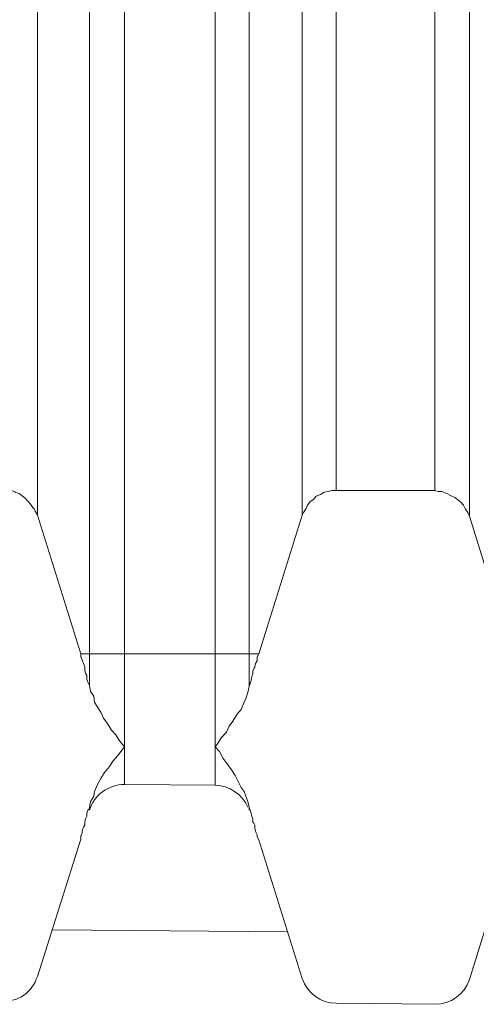
# Model space of a CAD drawing. Units: inches. Extents: x 21 to 190, y 33 to 244.
# Drawn here: x 121 to 121, y 216 to 216 of the extents above; entities that cross this region are included whole.
import ezdxf

# ---------------------------------------------------------------- set-up
doc = ezdxf.new("R2010")
doc.units = ezdxf.units.IN
doc.header["$MEASUREMENT"] = 0
doc.layers.add('Layer 1', color=7, linetype='Continuous')

# ---------------------------------------------------------------- blocks, each defined once
blk = doc.blocks.new('block 1212')
at = {"layer": 'Layer 1', "color": 7, "lineweight": 9}
blk.add_lwpolyline([(120.68091, 215.59439), (120.70882, 215.68241)], dxfattribs=at)
blk = doc.blocks.new('block 1213')
at = {"layer": 'Layer 1', "color": 7, "lineweight": 9}
blk.add_lwpolyline([(120.9579, 215.59232), (120.98546, 215.68069)], dxfattribs=at)
blk = doc.blocks.new('block 1229')
at = {"layer": 'Layer 1', "color": 7, "lineweight": 9}
blk.add_lwpolyline([(120.85076, 215.88998), (120.82285, 215.8011)], dxfattribs=at)
blk = doc.blocks.new('block 1934')
at = {"layer": 'Layer 1', "color": 7, "lineweight": 9}
blk.add_lwpolyline([(120.68091, 215.88998), (120.68091, 227.48325)], dxfattribs=at)
blk = doc.blocks.new('block 1942')
at = {"layer": 'Layer 1', "color": 7, "lineweight": 9}
blk.add_lwpolyline([(120.71433, 217.80597), (120.71433, 215.78077)], dxfattribs=at)
blk = doc.blocks.new('block 1943')
at = {"layer": 'Layer 1', "color": 7, "lineweight": 9}
blk.add_lwpolyline([(120.71433, 215.70274), (120.71433, 215.70084)], dxfattribs=at)
blk = doc.blocks.new('block 1947')
at = {"layer": 'Layer 1', "color": 7, "lineweight": 9}
blk.add_lwpolyline([(120.73672, 217.80597), (120.73672, 215.71738)], dxfattribs=at)
blk = doc.blocks.new('block 1951')
at = {"layer": 'Layer 1', "color": 7, "lineweight": 9}
blk.add_lwpolyline([(120.79495, 217.80597), (120.79495, 215.71686)], dxfattribs=at)
blk = doc.blocks.new('block 1956')
at = {"layer": 'Layer 1', "color": 7, "lineweight": 9}
blk.add_lwpolyline([(120.81665, 217.80597), (120.81665, 215.78008)], dxfattribs=at)
blk = doc.blocks.new('block 1957')
at = {"layer": 'Layer 1', "color": 7, "lineweight": 9}
blk.add_lwpolyline([(120.81665, 215.70274), (120.81665, 215.70084)], dxfattribs=at)
blk = doc.blocks.new('block 1961')
at = {"layer": 'Layer 1', "color": 7, "lineweight": 9}
blk.add_lwpolyline([(120.85076, 227.48325), (120.85076, 215.88998)], dxfattribs=at)
blk = doc.blocks.new('block 1962')
at = {"layer": 'Layer 1', "color": 7, "lineweight": 9}
blk.add_lwpolyline([(120.87246, 227.4674), (120.87246, 215.90583)], dxfattribs=at)
blk = doc.blocks.new('block 1963')
at = {"layer": 'Layer 1', "color": 7, "lineweight": 9}
blk.add_lwpolyline([(120.93585, 215.90583), (120.93585, 227.4674)], dxfattribs=at)
blk = doc.blocks.new('block 1964')
at = {"layer": 'Layer 1', "color": 7, "lineweight": 9}
blk.add_lwpolyline([(120.9579, 215.88929), (120.9579, 227.48394)], dxfattribs=at)
blk = doc.blocks.new('block 2125')
at = {"layer": 'Layer 1', "color": 7, "lineweight": 9}
blk.add_lwpolyline([(120.85076, 215.59301), (120.82285, 215.6819)], dxfattribs=at)
blk = doc.blocks.new('block 2160')
at = {"layer": 'Layer 1', "color": 7, "lineweight": 9}
blk.add_lwpolyline([(120.68091, 215.88998), (120.70882, 215.8011)], dxfattribs=at)
blk = doc.blocks.new('block 2161')
at = {"layer": 'Layer 1', "color": 7, "lineweight": 9}
blk.add_lwpolyline([(120.9579, 215.88929), (120.98546, 215.8011)], dxfattribs=at)
blk = doc.blocks.new('block 2456')
at = {"layer": 'Layer 1', "color": 7, "lineweight": 9}
blk.add_lwpolyline([(120.70882, 215.8011), (120.82285, 215.8011)], dxfattribs=at)
blk = doc.blocks.new('block 2555')
at = {"layer": 'Layer 1', "color": 7, "lineweight": 9}
blk.add_lwpolyline([(120.93585, 215.90583), (120.87246, 215.90583)], dxfattribs=at)
blk = doc.blocks.new('block 2581')
at = {"layer": 'Layer 1', "color": 7, "lineweight": 9}
blk.add_lwpolyline([(120.93585, 215.57648), (120.87246, 215.57716)], dxfattribs=at)
blk = doc.blocks.new('block 2607')
at = {"layer": 'Layer 1', "color": 7, "lineweight": 9}
blk.add_lwpolyline([(120.84111, 215.62298), (120.69056, 215.62419)], dxfattribs=at)
blk = doc.blocks.new('block 2633')
at = {"layer": 'Layer 1', "color": 7, "lineweight": 9}
blk.add_lwpolyline([(120.79495, 215.71686), (120.73672, 215.71738)], dxfattribs=at)
blk = doc.blocks.new('block 3870')
at = {"layer": 'Layer 1', "color": 7, "lineweight": 9}
blk.add_open_spline([(120.65818, 215.57854), (120.66886, 215.57785), (120.67747, 215.58405), (120.68091, 215.59439)], degree=3, dxfattribs=at)
blk = doc.blocks.new('block 3883')
at = {"layer": 'Layer 1', "color": 7, "lineweight": 9}
blk.add_open_spline([(120.7133, 215.70084), (120.71433, 215.70153), (120.71433, 215.70222), (120.71433, 215.70274)], degree=3, dxfattribs=at)
blk = doc.blocks.new('block 3911')
at = {"layer": 'Layer 1', "color": 7, "lineweight": 9}
blk.add_open_spline([(120.93585, 215.57648), (120.94584, 215.57648), (120.9548, 215.58285), (120.9579, 215.59232)], degree=3, dxfattribs=at)
blk = doc.blocks.new('block 3916')
at = {"layer": 'Layer 1', "color": 7, "lineweight": 9}
blk.add_open_spline([(120.85076, 215.59301), (120.8542, 215.58354), (120.86247, 215.57716), (120.87246, 215.57716)], degree=3, dxfattribs=at)
blk = doc.blocks.new('block 3923')
at = {"layer": 'Layer 1', "color": 7, "lineweight": 9}
blk.add_open_spline([(120.81665, 215.70274), (120.81665, 215.70222), (120.81734, 215.70153), (120.81734, 215.70084)], degree=3, dxfattribs=at)
blk = doc.blocks.new('block 3927')
at = {"layer": 'Layer 1', "color": 7, "lineweight": 9}
blk.add_open_spline([(120.73672, 215.71738), (120.72639, 215.71738), (120.71709, 215.71032), (120.71433, 215.70084)], degree=3, dxfattribs=at)
blk = doc.blocks.new('block 3932')
at = {"layer": 'Layer 1', "color": 7, "lineweight": 9}
blk.add_open_spline([(120.81596, 215.70274), (120.81217, 215.71101), (120.8039, 215.71686), (120.79495, 215.71686)], degree=3, dxfattribs=at)
blk = doc.blocks.new('block 4841')
at = {"layer": 'Layer 1', "color": 7, "lineweight": 9}
blk.add_lwpolyline([(120.79495, 215.7415), (120.79632, 215.74339), (120.79874, 215.74718), (120.80218, 215.75097), (120.8039, 215.75476), (120.80631, 215.75803), (120.80907, 215.76251), (120.81148, 215.76544), (120.81355, 215.77009), (120.81458, 215.7725), (120.81596, 215.77629), (120.81665, 215.78008)], dxfattribs=at)
blk = doc.blocks.new('block 4842')
at = {"layer": 'Layer 1', "color": 7, "lineweight": 9}
blk.add_lwpolyline([(120.81665, 215.70274), (120.81596, 215.70653), (120.81458, 215.7098), (120.81355, 215.7129), (120.81148, 215.71549), (120.80976, 215.71927), (120.80769, 215.72306), (120.80528, 215.72685), (120.80253, 215.73064), (120.80011, 215.73392), (120.7977, 215.7384), (120.79495, 215.7415)], dxfattribs=at)
blk = doc.blocks.new('block 4941')
at = {"layer": 'Layer 1', "color": 7, "lineweight": 9}
blk.add_lwpolyline([(120.71433, 215.78077), (120.71502, 215.77698), (120.71709, 215.77388), (120.71743, 215.77009), (120.71881, 215.76802), (120.72157, 215.76372), (120.72329, 215.75993), (120.7257, 215.75665), (120.72846, 215.75218), (120.73121, 215.74925), (120.73362, 215.74529), (120.73672, 215.7415)], dxfattribs=at)
blk = doc.blocks.new('block 4942')
at = {"layer": 'Layer 1', "color": 7, "lineweight": 9}
blk.add_lwpolyline([(120.73672, 215.7415), (120.73535, 215.7396), (120.73225, 215.73564), (120.72949, 215.73254), (120.72708, 215.72892), (120.72398, 215.72513), (120.72157, 215.72117), (120.7195, 215.71738), (120.71743, 215.7129), (120.71709, 215.7098), (120.71502, 215.70653), (120.71433, 215.70274)], dxfattribs=at)
blk = doc.blocks.new('block 5068')
at = {"layer": 'Layer 1', "color": 7, "lineweight": 9}
blk.add_open_spline([(120.81665, 215.78008), (120.81665, 215.78008), (120.81734, 215.78215), (120.81734, 215.78215), (120.81734, 215.78215), (120.81734, 215.78215), (120.81734, 215.78215), (120.81734, 215.78215), (120.81734, 215.78215), (120.81803, 215.78404), (120.81803, 215.78404), (120.81803, 215.78404), (120.81803, 215.78404), (120.81803, 215.78404), (120.81803, 215.78404), (120.81803, 215.78404), (120.81803, 215.78404), (120.81803, 215.78404), (120.81803, 215.78404), (120.81837, 215.78663), (120.81837, 215.78663), (120.81837, 215.78663), (120.81837, 215.78663), (120.81837, 215.78663), (120.81837, 215.78663), (120.81837, 215.78663), (120.81906, 215.78835), (120.81906, 215.78835), (120.81906, 215.78835), (120.81906, 215.78835), (120.81906, 215.78835), (120.81906, 215.78835), (120.81906, 215.78835), (120.81906, 215.79042), (120.81906, 215.79042), (120.81906, 215.79042), (120.81906, 215.79042), (120.81906, 215.79042), (120.81906, 215.79042), (120.81906, 215.79042), (120.81906, 215.79042), (120.81906, 215.79042), (120.81906, 215.79042), (120.82044, 215.79283), (120.82044, 215.79283), (120.82044, 215.79283), (120.82044, 215.79283), (120.82044, 215.79283), (120.82044, 215.79283), (120.82044, 215.79283), (120.82078, 215.79489), (120.82078, 215.79489), (120.82078, 215.79489), (120.82078, 215.79489), (120.82078, 215.79489), (120.82078, 215.79489), (120.82078, 215.79489), (120.82182, 215.79662), (120.82182, 215.79662), (120.82182, 215.79662), (120.82182, 215.79662), (120.82182, 215.79662), (120.82182, 215.79662), (120.82182, 215.79662), (120.82182, 215.79662), (120.82182, 215.79662), (120.82182, 215.79662), (120.82182, 215.7992), (120.82182, 215.7992), (120.82182, 215.7992), (120.82182, 215.7992), (120.82182, 215.7992), (120.82182, 215.7992), (120.82182, 215.7992), (120.82285, 215.8011), (120.82285, 215.8011)], degree=3, knots=[0, 0, 0, 0, 1, 1, 1, 2, 2, 2, 3, 3, 3, 4, 4, 4, 5, 5, 5, 6, 6, 6, 7, 7, 7, 8, 8, 8, 9, 9, 9, 10, 10, 10, 11, 11, 11, 12, 12, 12, 13, 13, 13, 14, 14, 14, 15, 15, 15, 16, 16, 16, 17, 17, 17, 18, 18, 18, 19, 19, 19, 20, 20, 20, 21, 21, 21, 22, 22, 22, 23, 23, 23, 24, 24, 24, 25, 25, 25, 25], dxfattribs=at)
blk = doc.blocks.new('block 5069')
at = {"layer": 'Layer 1', "color": 7, "lineweight": 9}
blk.add_open_spline([(120.82285, 215.6819), (120.82285, 215.6819), (120.82182, 215.68379), (120.82182, 215.68379), (120.82182, 215.68379), (120.82182, 215.68379), (120.82182, 215.68379), (120.82182, 215.68379), (120.82182, 215.68379), (120.82182, 215.685), (120.82182, 215.685), (120.82182, 215.685), (120.82182, 215.685), (120.82182, 215.685), (120.82182, 215.685), (120.82182, 215.685), (120.82182, 215.685), (120.82182, 215.685), (120.82182, 215.685), (120.82078, 215.68741), (120.82078, 215.68741), (120.82078, 215.68741), (120.82078, 215.68741), (120.82078, 215.68741), (120.82078, 215.68741), (120.82078, 215.68741), (120.82044, 215.68947), (120.82044, 215.68947), (120.82044, 215.68947), (120.82044, 215.68947), (120.82044, 215.68947), (120.82044, 215.68947), (120.82044, 215.68947), (120.82044, 215.69137), (120.82044, 215.69137), (120.82044, 215.69137), (120.82044, 215.69137), (120.82044, 215.69137), (120.82044, 215.69137), (120.82044, 215.69137), (120.82044, 215.69137), (120.82044, 215.69137), (120.82044, 215.69137), (120.81906, 215.69326), (120.81906, 215.69326), (120.81906, 215.69326), (120.81906, 215.69326), (120.81906, 215.69326), (120.81906, 215.69326), (120.81906, 215.69326), (120.81906, 215.69516), (120.81906, 215.69516), (120.81906, 215.69516), (120.81906, 215.69516), (120.81906, 215.69516), (120.81906, 215.69516), (120.81906, 215.69516), (120.81837, 215.69705), (120.81837, 215.69705), (120.81837, 215.69705), (120.81837, 215.69705), (120.81837, 215.69705), (120.81837, 215.69705), (120.81837, 215.69705), (120.81837, 215.69705), (120.81837, 215.69705), (120.81837, 215.69705), (120.81803, 215.69895), (120.81803, 215.69895), (120.81803, 215.69895), (120.81803, 215.69895), (120.81803, 215.69895), (120.81803, 215.69895), (120.81803, 215.69895), (120.81734, 215.70084), (120.81734, 215.70084)], degree=3, knots=[0, 0, 0, 0, 1, 1, 1, 2, 2, 2, 3, 3, 3, 4, 4, 4, 5, 5, 5, 6, 6, 6, 7, 7, 7, 8, 8, 8, 9, 9, 9, 10, 10, 10, 11, 11, 11, 12, 12, 12, 13, 13, 13, 14, 14, 14, 15, 15, 15, 16, 16, 16, 17, 17, 17, 18, 18, 18, 19, 19, 19, 20, 20, 20, 21, 21, 21, 22, 22, 22, 23, 23, 23, 24, 24, 24, 25, 25, 25, 25], dxfattribs=at)
blk = doc.blocks.new('block 5076')
at = {"layer": 'Layer 1', "color": 7, "lineweight": 9}
blk.add_open_spline([(120.71433, 215.78077), (120.71433, 215.78077), (120.7133, 215.78284), (120.7133, 215.78284), (120.7133, 215.78284), (120.7133, 215.78284), (120.7133, 215.78284), (120.7133, 215.78284), (120.7133, 215.78284), (120.71261, 215.78456), (120.71261, 215.78456), (120.71261, 215.78456), (120.71261, 215.78456), (120.71261, 215.78456), (120.71261, 215.78456), (120.71261, 215.78456), (120.71261, 215.78456), (120.71261, 215.78456), (120.71261, 215.78456), (120.71261, 215.78714), (120.71261, 215.78714), (120.71261, 215.78714), (120.71261, 215.78714), (120.71261, 215.78714), (120.71261, 215.78714), (120.71261, 215.78714), (120.71192, 215.78835), (120.71192, 215.78835), (120.71192, 215.78835), (120.71192, 215.78835), (120.71192, 215.78835), (120.71192, 215.78835), (120.71192, 215.78835), (120.71123, 215.79093), (120.71123, 215.79093), (120.71123, 215.79093), (120.71123, 215.79093), (120.71123, 215.79093), (120.71123, 215.79093), (120.71123, 215.79093), (120.71123, 215.79093), (120.71123, 215.79093), (120.71123, 215.79093), (120.71123, 215.79283), (120.71123, 215.79283), (120.71123, 215.79283), (120.71123, 215.79283), (120.71123, 215.79283), (120.71123, 215.79283), (120.71123, 215.79283), (120.71054, 215.79489), (120.71054, 215.79489), (120.71054, 215.79489), (120.71054, 215.79489), (120.71054, 215.79489), (120.71054, 215.79489), (120.71054, 215.79489), (120.70951, 215.79731), (120.70951, 215.79731), (120.70951, 215.79731), (120.70951, 215.79731), (120.70951, 215.79731), (120.70951, 215.79731), (120.70951, 215.79731), (120.70951, 215.79731), (120.70951, 215.79731), (120.70951, 215.79731), (120.70882, 215.7992), (120.70882, 215.7992), (120.70882, 215.7992), (120.70882, 215.7992), (120.70882, 215.7992), (120.70882, 215.7992), (120.70882, 215.7992), (120.70882, 215.8011), (120.70882, 215.8011)], degree=3, knots=[0, 0, 0, 0, 1, 1, 1, 2, 2, 2, 3, 3, 3, 4, 4, 4, 5, 5, 5, 6, 6, 6, 7, 7, 7, 8, 8, 8, 9, 9, 9, 10, 10, 10, 11, 11, 11, 12, 12, 12, 13, 13, 13, 14, 14, 14, 15, 15, 15, 16, 16, 16, 17, 17, 17, 18, 18, 18, 19, 19, 19, 20, 20, 20, 21, 21, 21, 22, 22, 22, 23, 23, 23, 24, 24, 24, 25, 25, 25, 25], dxfattribs=at)
blk = doc.blocks.new('block 5077')
at = {"layer": 'Layer 1', "color": 7, "lineweight": 9}
blk.add_open_spline([(120.70882, 215.68241), (120.70882, 215.68241), (120.70882, 215.68448), (120.70882, 215.68448), (120.70882, 215.68448), (120.70882, 215.68448), (120.70882, 215.68448), (120.70882, 215.68448), (120.70882, 215.68448), (120.70951, 215.6862), (120.70951, 215.6862), (120.70951, 215.6862), (120.70951, 215.6862), (120.70951, 215.6862), (120.70951, 215.6862), (120.70951, 215.6862), (120.70951, 215.6862), (120.70951, 215.6862), (120.70951, 215.6862), (120.70985, 215.68827), (120.70985, 215.68827), (120.70985, 215.68827), (120.70985, 215.68827), (120.70985, 215.68827), (120.70985, 215.68827), (120.70985, 215.68827), (120.71054, 215.68999), (120.71054, 215.68999), (120.71054, 215.68999), (120.71054, 215.68999), (120.71054, 215.68999), (120.71054, 215.68999), (120.71054, 215.68999), (120.71123, 215.69137), (120.71123, 215.69137), (120.71123, 215.69137), (120.71123, 215.69137), (120.71123, 215.69137), (120.71123, 215.69137), (120.71123, 215.69137), (120.71123, 215.69137), (120.71123, 215.69137), (120.71123, 215.69137), (120.71123, 215.69395), (120.71123, 215.69395), (120.71123, 215.69395), (120.71123, 215.69395), (120.71123, 215.69395), (120.71123, 215.69395), (120.71123, 215.69395), (120.71192, 215.69568), (120.71192, 215.69568), (120.71192, 215.69568), (120.71192, 215.69568), (120.71192, 215.69568), (120.71192, 215.69568), (120.71192, 215.69568), (120.71261, 215.69705), (120.71261, 215.69705), (120.71261, 215.69705), (120.71261, 215.69705), (120.71261, 215.69705), (120.71261, 215.69705), (120.71261, 215.69705), (120.71261, 215.69705), (120.71261, 215.69705), (120.71261, 215.69705), (120.71261, 215.69895), (120.71261, 215.69895), (120.71261, 215.69895), (120.71261, 215.69895), (120.71261, 215.69895), (120.71261, 215.69895), (120.71261, 215.69895), (120.7133, 215.70084), (120.7133, 215.70084)], degree=3, knots=[0, 0, 0, 0, 1, 1, 1, 2, 2, 2, 3, 3, 3, 4, 4, 4, 5, 5, 5, 6, 6, 6, 7, 7, 7, 8, 8, 8, 9, 9, 9, 10, 10, 10, 11, 11, 11, 12, 12, 12, 13, 13, 13, 14, 14, 14, 15, 15, 15, 16, 16, 16, 17, 17, 17, 18, 18, 18, 19, 19, 19, 20, 20, 20, 21, 21, 21, 22, 22, 22, 23, 23, 23, 24, 24, 24, 25, 25, 25, 25], dxfattribs=at)
blk = doc.blocks.new('block 5121')
at = {"layer": 'Layer 1', "color": 7, "lineweight": 9}
blk.add_lwpolyline([(120.87246, 215.90583), (120.8697, 215.90583), (120.86729, 215.90514), (120.86488, 215.90462), (120.86247, 215.90324), (120.85971, 215.90204), (120.85799, 215.89997), (120.85592, 215.89876), (120.8542, 215.89635), (120.85317, 215.89429), (120.85145, 215.8917), (120.85076, 215.88998)], dxfattribs=at)
blk = doc.blocks.new('block 5122')
at = {"layer": 'Layer 1', "color": 7, "lineweight": 9}
blk.add_lwpolyline([(120.93585, 215.90583), (120.93792, 215.90514), (120.94033, 215.90514), (120.94343, 215.90376), (120.94584, 215.90255), (120.9486, 215.90135), (120.95032, 215.89997), (120.95239, 215.89825), (120.95411, 215.89635), (120.95549, 215.89377), (120.95687, 215.8917), (120.9579, 215.88929)], dxfattribs=at)
blk = doc.blocks.new('block 5136')
at = {"layer": 'Layer 1', "color": 7, "lineweight": 9}
blk.add_lwpolyline([(120.65818, 215.90583), (120.66369, 215.90583), (120.66644, 215.90514), (120.66644, 215.90462), (120.6692, 215.90376), (120.67127, 215.90204), (120.67299, 215.90083), (120.67506, 215.89876), (120.67643, 215.89704), (120.6785, 215.89429), (120.67885, 215.89429), (120.67954, 215.89256), (120.68091, 215.88998)], dxfattribs=at)

msp = doc.modelspace()

# ---------------------------------------------------------------- block references
at = {"layer": 'Layer 1'}
for name in ['block 1934', 'block 1961', 'block 1964', 'block 1962', 'block 1963', 'block 1942', 'block 1947', 'block 1951', 'block 1956', 'block 5136', 'block 5121', 'block 2555', 'block 5122', 'block 2160', 'block 1229', 'block 2161', 'block 2456', 'block 5076', 'block 5068', 'block 4941', 'block 4841', 'block 4942', 'block 4842', 'block 3927', 'block 2633', 'block 3932', 'block 3883', 'block 1943', 'block 1957', 'block 3923', 'block 5077', 'block 5069', 'block 1212', 'block 2125', 'block 1213', 'block 2607', 'block 3870', 'block 3916', 'block 3911', 'block 2581']:
    msp.add_blockref(name, (0, 0), dxfattribs=at)

doc.saveas('drawing.dxf')
